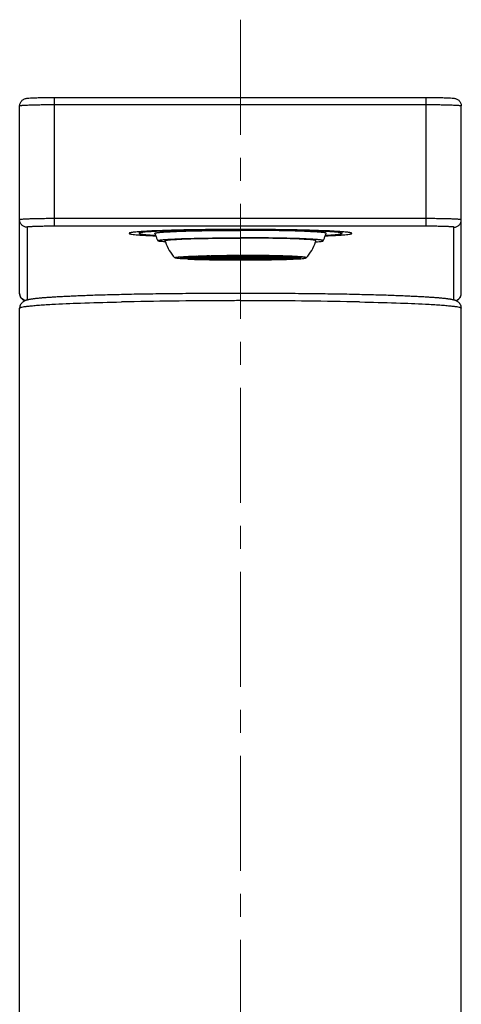
# Model space of a CAD drawing. Units: millimetres. Extents: x 72 to 9921, y -938 to 626.
# Drawn here: x 8882 to 8930, y -542 to -435 of the extents above; entities that cross this region are included whole.
import ezdxf

# ---------------------------------------------------------------- set-up
doc = ezdxf.new("R2010")
doc.units = ezdxf.units.MM
doc.header["$MEASUREMENT"] = 0
doc.linetypes.add('CENTER', pattern=[2, 1.25, -0.25, 0.25, -0.25])
doc.layers.add('Centerline', color=4, linetype='CENTER', lineweight=15)

msp = doc.modelspace()

# ---------------------------------------------------------------- linework, layer by layer
at = {"color": 7}
for p, q in [((8885.39, -457.6), (8885.39, -443.61)), ((8885.39, -443.61), (8925.79, -443.61)), ((8925.79, -457.6), (8925.79, -443.61)), ((8881.59, -464.91), (8881.59, -444.51)), ((8885.39, -444.38), (8925.79, -444.38)), ((8929.59, -464.91), (8929.59, -444.51)), ((8925.79, -456.77), (8885.39, -456.77)), ((8882.39, -457.71), (8882.39, -465.62)), ((8925.79, -457.6), (8885.39, -457.6)), ((8928.79, -465.62), (8928.79, -457.71)), ((8894.59, -458.2), (8894.59, -458.38)), ((8916.59, -458.2), (8916.59, -458.38)), ((8900.49, -461.02), (8899.04, -461.02)), ((8899.22, -460.97), (8900.62, -460.99)), ((8899.22, -461.03), (8899.22, -461.08)), ((8900.62, -461.06), (8899.22, -461.08)), ((8900.72, -460.97), (8899.32, -460.96)), ((8899.32, -461.09), (8900.72, -461.08)), ((8899.87, -460.91), (8901.13, -460.94)), ((8899.87, -461.09), (8899.87, -461.14)), ((8901.13, -461.11), (8899.87, -461.14)), ((8900.82, -460.87), (8899.97, -460.91)), ((8901.23, -460.93), (8899.97, -460.91)), ((8899.97, -461.14), (8901.23, -461.12)), ((8900.49, -460.98), (8900.49, -461.02)), ((8902.09, -461.02), (8900.64, -461.02)), ((8900.72, -460.93), (8900.72, -460.97)), ((8901.13, -460.94), (8900.72, -460.97)), ((8900.72, -461.08), (8901.13, -461.11)), ((8900.82, -460.87), (8901.85, -460.9)), ((8900.82, -461.12), (8900.82, -461.18)), ((8902.13, -460.89), (8901.11, -460.86)), ((8901.23, -460.88), (8901.23, -460.93)), ((8901.85, -460.9), (8901.23, -460.93)), ((8901.23, -461.12), (8901.85, -461.15)), ((8901.26, -460.94), (8902.51, -460.97)), ((8901.26, -461.03), (8901.26, -461.11)), ((8902.51, -461.08), (8901.26, -461.11)), ((8901.36, -460.94), (8902.19, -460.9)), ((8902.61, -460.96), (8901.36, -460.94)), ((8901.36, -461.11), (8902.61, -461.09)), ((8902.09, -460.96), (8902.09, -461.02)), ((8902.13, -460.83), (8902.13, -460.89)), ((8902.23, -460.83), (8902.96, -460.87)), ((8903.85, -461.02), (8902.24, -461.02)), ((8903.13, -460.87), (8902.41, -460.82)), ((8902.61, -460.89), (8902.61, -460.96)), ((8903.03, -460.88), (8903.76, -460.92)), ((8903.03, -461.11), (8903.03, -461.17)), ((8903.76, -461.13), (8903.03, -461.17)), ((8903.13, -460.81), (8903.13, -460.87)), ((8903.93, -460.92), (8903.21, -460.87)), ((8903.21, -461.18), (8903.93, -461.13)), ((8903.71, -460.81), (8904.08, -460.85)), ((8903.83, -460.92), (8904.63, -460.97)), ((8903.83, -461.03), (8903.83, -461.12)), ((8904.63, -461.08), (8903.83, -461.12)), ((8903.85, -460.93), (8903.85, -461.02)), ((8903.93, -460.86), (8903.93, -460.92)), ((8904.9, -461.02), (8904, -461.02)), ((8904.81, -460.97), (8904.01, -460.92)), ((8904.01, -461.13), (8904.81, -461.08)), ((8904.47, -460.85), (8904.09, -460.8)), ((8904.44, -460.86), (8904.47, -460.86)), ((8904.47, -460.8), (8904.47, -460.85)), ((8904.71, -460.98), (8905.16, -461.01)), ((8904.71, -461.03), (8904.71, -461.07)), ((8905.16, -461.04), (8904.71, -461.07)), ((8904.81, -460.91), (8904.81, -460.97)), ((8905.33, -461), (8904.88, -460.97)), ((8904.88, -461.07), (8905.33, -461.05)), ((8904.9, -460.99), (8904.9, -461.02)), ((8905.33, -460.97), (8905.33, -461)), ((8905.49, -460.8), (8905.49, -460.85)), ((8905.49, -460.85), (8905.49, -460.9)), ((8905.69, -460.85), (8905.69, -460.8)), ((8905.69, -460.9), (8905.69, -460.85)), ((8905.85, -460.97), (8905.85, -461)), ((8906.31, -460.97), (8905.85, -461)), ((8905.85, -461.05), (8906.31, -461.07)), ((8906.03, -461.01), (8906.48, -460.98)), ((8906.48, -461.07), (8906.03, -461.04)), ((8906.29, -460.99), (8906.29, -461.02)), ((8907.19, -461.02), (8906.29, -461.02)), ((8906.38, -460.91), (8906.38, -460.97)), ((8907.18, -460.92), (8906.38, -460.97)), ((8906.38, -461.08), (8907.18, -461.13)), ((8906.48, -461.03), (8906.48, -461.07)), ((8906.55, -460.97), (8907.35, -460.92)), ((8907.35, -461.12), (8906.55, -461.08)), ((8906.72, -460.8), (8906.72, -460.85)), ((8907.09, -460.8), (8906.72, -460.85)), ((8906.72, -460.86), (8906.74, -460.86)), ((8907.11, -460.85), (8907.48, -460.81)), ((8907.26, -460.86), (8907.26, -460.92)), ((8907.98, -460.87), (8907.26, -460.92)), ((8907.26, -461.13), (8907.98, -461.18)), ((8907.34, -460.93), (8907.34, -461.02)), ((8908.94, -461.02), (8907.34, -461.02)), ((8907.35, -461.03), (8907.35, -461.12)), ((8907.43, -460.92), (8908.15, -460.88)), ((8908.15, -461.17), (8907.43, -461.13)), ((8908.06, -460.81), (8908.06, -460.87)), ((8908.78, -460.82), (8908.06, -460.87)), ((8908.15, -461.11), (8908.15, -461.17)), ((8908.23, -460.87), (8908.95, -460.83)), ((8908.57, -460.89), (8908.57, -460.96)), ((8909.83, -460.94), (8908.57, -460.96)), ((8908.57, -461.09), (8909.83, -461.11)), ((8908.67, -460.97), (8909.93, -460.94)), ((8909.93, -461.11), (8908.67, -461.08)), ((8909, -460.9), (8909.83, -460.94)), ((8909.06, -460.83), (8909.06, -460.89)), ((8910.08, -460.86), (8909.06, -460.89)), ((8909.09, -460.96), (8909.09, -461.02)), ((8910.54, -461.02), (8909.09, -461.02)), ((8909.34, -460.9), (8910.36, -460.87)), ((8909.96, -460.93), (8909.34, -460.9)), ((8909.34, -461.15), (8909.96, -461.12)), ((8909.93, -461.03), (8909.93, -461.11)), ((8909.96, -460.88), (8909.96, -460.93)), ((8911.22, -460.91), (8909.96, -460.93)), ((8909.96, -461.12), (8911.22, -461.14)), ((8910.06, -460.94), (8911.32, -460.91)), ((8910.46, -460.97), (8910.06, -460.94)), ((8910.06, -461.11), (8910.46, -461.08)), ((8911.32, -461.14), (8910.06, -461.11)), ((8910.36, -460.87), (8911.22, -460.91)), ((8910.36, -461.12), (8910.36, -461.18)), ((8910.46, -460.93), (8910.46, -460.97)), ((8911.87, -460.96), (8910.46, -460.97)), ((8910.46, -461.08), (8911.87, -461.09)), ((8910.57, -460.99), (8911.97, -460.97)), ((8911.97, -461.08), (8910.57, -461.06)), ((8910.69, -460.98), (8910.69, -461.02)), ((8912.14, -461.02), (8910.69, -461.02)), ((8911.32, -461.09), (8911.32, -461.14)), ((8911.97, -461.03), (8911.97, -461.08)), ((8899.86, -461.17), (8899.21, -461.14)), ((8900.82, -461.18), (8899.97, -461.14)), ((8901.85, -461.15), (8900.82, -461.18)), ((8901.11, -461.19), (8902.13, -461.16)), ((8902.23, -461.16), (8902.23, -461.22)), ((8902.96, -461.18), (8902.23, -461.22)), ((8902.41, -461.22), (8903.13, -461.18)), ((8903.71, -461.19), (8903.71, -461.24)), ((8904.08, -461.19), (8903.71, -461.24)), ((8903.74, -461.27), (8903.71, -461.27)), ((8904.09, -461.25), (8904.47, -461.2)), ((8905.49, -461.15), (8905.49, -461.2)), ((8905.49, -461.2), (8905.49, -461.25)), ((8905.69, -461.2), (8905.69, -461.15)), ((8905.69, -461.25), (8905.69, -461.2)), ((8906.72, -461.2), (8907.09, -461.25)), ((8907.48, -461.24), (8907.11, -461.19)), ((8907.44, -461.27), (8907.48, -461.27)), ((8907.48, -461.19), (8907.48, -461.24)), ((8908.06, -461.18), (8908.78, -461.22)), ((8908.95, -461.22), (8908.23, -461.18)), ((8908.95, -461.16), (8908.95, -461.22)), ((8909.06, -461.16), (8910.08, -461.19)), ((8910.36, -461.18), (8909.34, -461.15)), ((8911.22, -461.14), (8910.36, -461.18)), ((8911.32, -461.17), (8911.98, -461.14)), ((8892.1, -465.84), (8892.65, -465.82)), ((8918.54, -465.82), (8919.09, -465.84)), ((8881.59, -602.74), (8881.59, -466.51)), ((8929.59, -602.74), (8929.59, -466.51))]:
    msp.add_line(p, q, dxfattribs=at)
for points in [[(8881.59, -464.91), (8881.59, -464.94), (8881.6, -465.02), (8881.62, -465.09), (8881.64, -465.17), (8881.66, -465.24), (8881.7, -465.3), (8881.73, -465.36), (8881.77, -465.42), (8881.81, -465.47), (8881.85, -465.51), (8881.89, -465.55), (8881.93, -465.58), (8881.97, -465.6), (8882.01, -465.63), (8882.04, -465.65), (8882.08, -465.67), (8882.11, -465.68), (8882.14, -465.7), (8882.15, -465.7)], [(8905.59, -464.9), (8905.38, -464.9), (8905, -464.9), (8904.63, -464.9), (8904.26, -464.9), (8903.89, -464.9), (8903.53, -464.9), (8903.16, -464.9), (8902.8, -464.9), (8902.44, -464.9), (8902.08, -464.9), (8901.72, -464.91), (8901.37, -464.91), (8901.02, -464.91), (8900.67, -464.91), (8900.32, -464.92), (8899.98, -464.92), (8899.64, -464.92), (8899.3, -464.93), (8898.96, -464.93), (8898.63, -464.93), (8898.3, -464.94), (8897.98, -464.94), (8897.65, -464.94), (8897.33, -464.95), (8897.01, -464.95), (8896.7, -464.96), (8896.39, -464.96), (8896.08, -464.97), (8895.78, -464.97), (8895.48, -464.98), (8895.18, -464.98), (8894.88, -464.99), (8894.59, -464.99), (8894.31, -465), (8894.02, -465), (8893.74, -465.01), (8893.47, -465.01), (8893.19, -465.02), (8892.92, -465.03), (8892.66, -465.03), (8892.39, -465.04), (8892.14, -465.05), (8891.88, -465.05), (8891.63, -465.06), (8891.38, -465.06), (8891.14, -465.07), (8890.9, -465.08), (8890.66, -465.08), (8890.43, -465.09), (8890.2, -465.1), (8889.97, -465.11), (8889.75, -465.11), (8889.53, -465.12), (8889.32, -465.13), (8889.11, -465.13), (8888.9, -465.14), (8888.7, -465.15), (8888.5, -465.16), (8888.3, -465.16), (8888.11, -465.17), (8887.92, -465.18), (8887.74, -465.19), (8887.55, -465.2), (8887.38, -465.2), (8887.2, -465.21), (8887.03, -465.22), (8886.86, -465.23), (8886.7, -465.23), (8886.54, -465.24), (8886.38, -465.25), (8886.23, -465.26), (8886.08, -465.27), (8885.94, -465.27), (8885.79, -465.28), (8885.65, -465.29), (8885.52, -465.3), (8885.39, -465.31), (8885.26, -465.31), (8885.13, -465.32), (8885.01, -465.33), (8884.89, -465.34), (8884.77, -465.35), (8884.66, -465.35), (8884.55, -465.36), (8884.44, -465.37), (8884.34, -465.38), (8884.24, -465.39), (8884.14, -465.39), (8884.05, -465.4), (8883.96, -465.41), (8883.87, -465.42), (8883.78, -465.43), (8883.7, -465.43), (8883.62, -465.44), (8883.54, -465.45), (8883.46, -465.46), (8883.39, -465.47), (8883.32, -465.47), (8883.25, -465.48), (8883.19, -465.49), (8883.12, -465.5), (8883.06, -465.5), (8883, -465.51), (8882.95, -465.52), (8882.89, -465.53), (8882.84, -465.54), (8882.79, -465.54), (8882.74, -465.55), (8882.69, -465.56), (8882.65, -465.57), (8882.6, -465.58), (8882.56, -465.59), (8882.52, -465.59), (8882.48, -465.6), (8882.44, -465.61), (8882.4, -465.62), (8882.37, -465.63), (8882.33, -465.64), (8882.29, -465.65), (8882.26, -465.67), (8882.22, -465.68), (8882.18, -465.69)], [(8929.04, -465.71), (8929, -465.69), (8928.97, -465.68), (8928.93, -465.67), (8928.89, -465.65), (8928.86, -465.64), (8928.82, -465.63), (8928.78, -465.62), (8928.75, -465.61), (8928.71, -465.6), (8928.67, -465.59), (8928.63, -465.59), (8928.58, -465.58), (8928.54, -465.57), (8928.49, -465.56), (8928.45, -465.55), (8928.4, -465.54), (8928.35, -465.54), (8928.3, -465.53), (8928.24, -465.52), (8928.18, -465.51), (8928.13, -465.5), (8928.06, -465.5), (8928, -465.49), (8927.94, -465.48), (8927.87, -465.47), (8927.8, -465.47), (8927.72, -465.46), (8927.65, -465.45), (8927.57, -465.44), (8927.49, -465.43), (8927.41, -465.43), (8927.32, -465.42), (8927.23, -465.41), (8927.14, -465.4), (8927.04, -465.39), (8926.95, -465.39), (8926.85, -465.38), (8926.74, -465.37), (8926.63, -465.36), (8926.52, -465.35), (8926.41, -465.35), (8926.3, -465.34), (8926.18, -465.33), (8926.05, -465.32), (8925.93, -465.31), (8925.8, -465.31), (8925.67, -465.3), (8925.53, -465.29), (8925.39, -465.28), (8925.25, -465.27), (8925.1, -465.27), (8924.95, -465.26), (8924.8, -465.25), (8924.64, -465.24), (8924.48, -465.23), (8924.32, -465.23), (8924.15, -465.22), (8923.98, -465.21), (8923.81, -465.2), (8923.63, -465.19), (8923.45, -465.19), (8923.26, -465.18), (8923.07, -465.17), (8922.88, -465.16), (8922.69, -465.16), (8922.49, -465.15), (8922.28, -465.14), (8922.08, -465.13), (8921.86, -465.13), (8921.65, -465.12), (8921.43, -465.11), (8921.21, -465.11), (8920.98, -465.1), (8920.76, -465.09), (8920.52, -465.08), (8920.29, -465.08), (8920.04, -465.07), (8919.8, -465.06), (8919.55, -465.06), (8919.3, -465.05), (8919.05, -465.04), (8918.79, -465.04), (8918.52, -465.03), (8918.26, -465.03), (8917.99, -465.02), (8917.72, -465.01), (8917.44, -465.01), (8917.16, -465), (8916.87, -465), (8916.59, -464.99), (8916.29, -464.99), (8916, -464.98), (8915.7, -464.98), (8915.4, -464.97), (8915.1, -464.97), (8914.79, -464.96), (8914.48, -464.96), (8914.16, -464.95), (8913.85, -464.95), (8913.52, -464.94), (8913.2, -464.94), (8912.87, -464.94), (8912.54, -464.93), (8912.21, -464.93), (8911.88, -464.93), (8911.54, -464.92), (8911.2, -464.92), (8910.85, -464.92), (8910.51, -464.91), (8910.16, -464.91), (8909.81, -464.91), (8909.45, -464.91), (8909.09, -464.9), (8908.74, -464.9), (8908.38, -464.9), (8908.01, -464.9), (8907.65, -464.9), (8907.28, -464.9), (8906.91, -464.9), (8906.54, -464.9), (8906.17, -464.9), (8905.79, -464.9), (8905.59, -464.9)], [(8929.03, -465.7), (8929.04, -465.7), (8929.08, -465.69), (8929.11, -465.67), (8929.14, -465.65), (8929.18, -465.63), (8929.21, -465.61), (8929.25, -465.58), (8929.29, -465.55), (8929.33, -465.51), (8929.37, -465.47), (8929.41, -465.43), (8929.45, -465.37), (8929.49, -465.31), (8929.52, -465.25), (8929.55, -465.18), (8929.57, -465.1), (8929.58, -465.03), (8929.59, -464.95), (8929.59, -464.91)], [(8882.18, -465.69), (8882.14, -465.71), (8882.1, -465.73), (8882.06, -465.75), (8882.02, -465.78), (8881.97, -465.81), (8881.92, -465.84), (8881.86, -465.89), (8881.81, -465.95), (8881.75, -466.02), (8881.7, -466.09), (8881.66, -466.18), (8881.62, -466.28), (8881.6, -466.39), (8881.59, -466.49), (8881.59, -466.51)], [(8929.59, -466.51), (8929.59, -466.49), (8929.58, -466.39), (8929.56, -466.28), (8929.53, -466.18), (8929.48, -466.09), (8929.43, -466.01), (8929.38, -465.95), (8929.32, -465.89), (8929.27, -465.84), (8929.22, -465.81), (8929.17, -465.78), (8929.13, -465.75), (8929.08, -465.73), (8929.04, -465.71)]]:
    msp.add_lwpolyline(points, dxfattribs=at)
for centre, radius, start, end in [((8911.28, -452.84), 15.99, 200.2714, 201.0514), ((8911.28, -452.84), 15.99, 201.0515, 203.3593), ((8899.91, -452.84), 15.99, 336.6407, 338.9485), ((8899.91, -452.84), 15.99, 338.9486, 339.7286), ((8898.83, -440.69), 18.67, 265.5421, 265.7195), ((8902.16, -457.69), 4.99, 197.3074, 198.8785), ((8902.17, -457.69), 5.01, 198.8743, 221.894), ((8909.01, -457.69), 5.01, 318.106, 341.1257), ((8909.03, -457.69), 4.99, 341.1215, 342.6926), ((8912.36, -440.69), 18.67, 274.2805, 274.4579), ((8904.07, -551.94), 91.13, 91.1555, 91.8642), ((8904.57, -538.08), 77.23, 91.1966, 91.8096), ((8904.42, -529.09), 68.23, 91.169, 91.8769), ((8905.16, -603.52), 142.72, 90.5851, 91.1072), ((8905.33, -576.77), 115.92, 90.6163, 91.0863), ((8905.57, -552.57), 91.67, 90.0474, 91.0242), ((8905.52, -375.11), 86.03, 268.9439, 269.9846), ((8905.59, -370.88), 90.26, 268.9922, 271.0078), ((8905.58, -642.36), 181.57, 90.0266, 90.4688), ((8905.59, -604.23), 143.38, 90.0384, 90.4483), ((8905.59, -507.75), 46.79, 89.0363, 90.9637), ((8905.59, -414.3), 46.79, 269.0363, 270.9637), ((8905.59, -418.21), 42.87, 269.0487, 270.9513), ((8905.59, -480.17), 19.17, 89.2234, 90.7766), ((8905.59, -441.86), 19.19, 269.2243, 270.7757), ((8905.6, -644.81), 184.02, 89.5341, 89.9704), ((8905.6, -602.47), 141.62, 89.5492, 89.9642), ((8905.67, -546.94), 86.03, 88.9439, 89.9846), ((8905.62, -369.48), 91.67, 270.0474, 271.0242), ((8905.93, -571.86), 111.01, 88.9034, 89.3941), ((8905.92, -610.2), 149.41, 88.9045, 89.4032), ((8906.61, -534.94), 74.07, 88.1501, 88.803), ((8906.77, -532.4), 71.54, 88.1661, 88.8278), ((8906.91, -559.7), 98.89, 88.1636, 88.8166), ((8902.86, -395.3), 65.94, 267.3983, 268.2267), ((8904.38, -344.38), 116.88, 268.2543, 268.9464), ((8904.27, -362.35), 98.9, 268.1636, 268.8166), ((8904.42, -389.65), 71.54, 268.1661, 268.8278), ((8905.29, -294), 167.27, 268.9517, 269.4575), ((8905.26, -311.85), 149.41, 268.9045, 269.4032), ((8905.26, -350.19), 111.01, 268.9034, 269.3941), ((8905.56, -331.63), 129.56, 268.9583, 269.9701), ((8905.59, -260.52), 200.75, 269.4727, 270.0008), ((8905.59, -277.24), 184.02, 269.5341, 269.9704), ((8905.58, -319.58), 141.62, 269.5492, 269.9642), ((8905.6, -260.52), 200.75, 269.9992, 270.5273), ((8905.7, -339.88), 121.32, 269.9955, 271.0761), ((8905.6, -317.82), 143.38, 270.0384, 270.4483), ((8905.61, -279.69), 181.57, 270.0266, 270.4688), ((8905.86, -345.28), 115.92, 270.6163, 271.0863), ((8906.02, -318.53), 142.72, 270.5851, 271.1072), ((8905.9, -294), 167.27, 270.5425, 271.0483), ((8906.62, -383.97), 77.23, 271.1966, 271.8096), ((8907.12, -370.11), 91.13, 271.1555, 271.8642), ((8906.81, -344.38), 116.88, 271.0536, 271.7457), ((8908.33, -395.3), 65.94, 271.7733, 272.6017), ((8904.95, -1062.76), 597.06, 90.10661, 91.18092), ((8905.59, -1174.88), 709.19, 89.99992, 90.1413), ((8905.59, -1174.88), 709.18, 89.8587, 90.00008), ((8906.23, -1062.76), 597.06, 88.81908, 89.89339)]:
    msp.add_arc(centre, radius, start, end, dxfattribs=at)
for points, knots in [([(8881.59, -444.51), (8881.59, -444.4), (8881.64, -444.17), (8881.85, -443.9), (8882.09, -443.76), (8882.3, -443.71), (8882.45, -443.69), (8882.67, -443.67), (8883, -443.65), (8883.49, -443.63), (8884.07, -443.62), (8884.71, -443.61), (8885.16, -443.61), (8885.39, -443.61)], [0, 0, 0, 0, 0.080876, 0.160748, 0.231993, 0.27524, 0.306987, 0.341391, 0.429367, 0.544429, 0.682532, 0.837023, 1, 1, 1, 1]), ([(8925.79, -443.61), (8926.02, -443.61), (8926.47, -443.61), (8927.12, -443.62), (8927.7, -443.63), (8928.18, -443.65), (8928.52, -443.67), (8928.74, -443.69), (8928.89, -443.71), (8929.09, -443.76), (8929.34, -443.9), (8929.54, -444.17), (8929.59, -444.4), (8929.59, -444.51)], [0, 0, 0, 0, 0.163022, 0.317542, 0.455646, 0.570708, 0.658681, 0.693086, 0.724853, 0.768122, 0.839317, 0.919137, 1, 1, 1, 1]), ([(8881.59, -444.51), (8881.59, -444.51), (8881.6, -444.51), (8881.62, -444.5), (8881.68, -444.49), (8881.77, -444.47), (8881.89, -444.46), (8882.05, -444.45), (8882.24, -444.44), (8882.47, -444.43), (8882.82, -444.42), (8883.31, -444.4), (8883.96, -444.39), (8884.66, -444.38), (8885.15, -444.38), (8885.39, -444.38)], [0, 0, 0, 0, 0.002088, 0.006073, 0.020829, 0.044845, 0.077982, 0.119949, 0.170362, 0.228742, 0.294531, 0.445757, 0.61825, 0.805383, 1, 1, 1, 1]), ([(8925.79, -444.38), (8926.04, -444.38), (8926.52, -444.38), (8927.23, -444.39), (8927.88, -444.4), (8928.37, -444.42), (8928.72, -444.43), (8928.94, -444.44), (8929.13, -444.45), (8929.29, -444.46), (8929.42, -444.47), (8929.51, -444.49), (8929.56, -444.5), (8929.59, -444.51), (8929.59, -444.51), (8929.59, -444.51)], [0, 0, 0, 0, 0.194617, 0.38175, 0.554243, 0.705469, 0.771258, 0.829638, 0.880051, 0.922018, 0.955155, 0.979171, 0.993927, 0.997912, 1, 1, 1, 1]), ([(8885.39, -456.77), (8885.15, -456.77), (8884.66, -456.78), (8883.96, -456.78), (8883.31, -456.79), (8882.82, -456.81), (8882.47, -456.82), (8882.24, -456.83), (8882.05, -456.84), (8881.89, -456.85), (8881.77, -456.87), (8881.68, -456.88), (8881.62, -456.89), (8881.6, -456.9), (8881.59, -456.9), (8881.59, -456.91)], [0, 0, 0, 0, 0.194617, 0.38175, 0.554243, 0.705469, 0.771258, 0.829638, 0.880051, 0.922018, 0.955155, 0.979171, 0.993927, 0.997912, 1, 1, 1, 1]), ([(8929.59, -456.91), (8929.59, -456.9), (8929.59, -456.9), (8929.56, -456.89), (8929.51, -456.88), (8929.42, -456.87), (8929.29, -456.85), (8929.13, -456.84), (8928.94, -456.83), (8928.72, -456.82), (8928.37, -456.81), (8927.88, -456.79), (8927.23, -456.78), (8926.52, -456.78), (8926.04, -456.77), (8925.79, -456.77)], [0, 0, 0, 0, 0.002088, 0.006073, 0.020829, 0.044845, 0.077982, 0.119949, 0.170362, 0.228742, 0.294531, 0.445757, 0.61825, 0.805383, 1, 1, 1, 1]), ([(8882.39, -457.71), (8882.29, -457.71), (8882.08, -457.66), (8881.81, -457.49), (8881.64, -457.22), (8881.59, -457.01), (8881.59, -456.91)], [0, 0, 0, 0, 0.250077, 0.5001, 0.750064, 1, 1, 1, 1]), ([(8885.39, -457.6), (8885.2, -457.6), (8884.82, -457.6), (8884.26, -457.61), (8883.75, -457.62), (8883.36, -457.63), (8883.08, -457.64), (8882.91, -457.65), (8882.76, -457.66), (8882.63, -457.66), (8882.53, -457.67), (8882.46, -457.68), (8882.42, -457.69), (8882.4, -457.7), (8882.39, -457.7), (8882.39, -457.71)], [0, 0, 0, 0, 0.194615, 0.381749, 0.554243, 0.705467, 0.771259, 0.829637, 0.880051, 0.922019, 0.955155, 0.979172, 0.993926, 0.997912, 1, 1, 1, 1]), ([(8928.79, -457.71), (8928.79, -457.7), (8928.79, -457.7), (8928.77, -457.69), (8928.73, -457.68), (8928.65, -457.67), (8928.56, -457.66), (8928.43, -457.66), (8928.28, -457.65), (8928.1, -457.64), (8927.83, -457.63), (8927.44, -457.62), (8926.93, -457.61), (8926.37, -457.6), (8925.99, -457.6), (8925.79, -457.6)], [0, 0, 0, 0, 0.002088, 0.006074, 0.020828, 0.044845, 0.077981, 0.119949, 0.170363, 0.228741, 0.294533, 0.445757, 0.618251, 0.805385, 1, 1, 1, 1]), ([(8928.79, -457.71), (8928.9, -457.71), (8929.11, -457.66), (8929.37, -457.49), (8929.55, -457.22), (8929.59, -457.01), (8929.59, -456.91)], [0, 0, 0, 0, 0.250077, 0.5001, 0.750064, 1, 1, 1, 1]), ([(8894.59, -458.2), (8894.43, -458.21), (8894.21, -458.23), (8893.94, -458.26), (8893.78, -458.28), (8893.66, -458.31), (8893.58, -458.32), (8893.53, -458.34), (8893.51, -458.35), (8893.49, -458.37), (8893.49, -458.38)], [0, 0, 0, 0, 0.42552, 0.594721, 0.734299, 0.844003, 0.923844, 0.952738, 0.974564, 1, 1, 1, 1]), ([(8893.49, -458.38), (8893.49, -458.38), (8893.51, -458.4), (8893.57, -458.43), (8893.71, -458.46), (8893.94, -458.49), (8894.27, -458.53), (8894.68, -458.56), (8895.17, -458.59), (8895.75, -458.62), (8896.16, -458.64), (8896.37, -458.65)], [0, 0, 0, 0, 0.007556, 0.021221, 0.071088, 0.152022, 0.263774, 0.40561, 0.57649, 0.775125, 1, 1, 1, 1]), ([(8905.59, -457.95), (8904.46, -457.95), (8902.28, -457.96), (8899.23, -458.01), (8896.98, -458.07), (8895.49, -458.14), (8894.87, -458.18), (8894.59, -458.2)], [0, 0, 0, 0, 0.309491, 0.593982, 0.830501, 0.924619, 1, 1, 1, 1]), ([(8905.59, -457.99), (8904.88, -457.99), (8903.47, -458), (8901.44, -458.02), (8899.83, -458.05), (8898.64, -458.08), (8897.84, -458.1), (8897.12, -458.13), (8896.48, -458.16), (8895.92, -458.19), (8895.46, -458.22), (8895.1, -458.26), (8894.86, -458.29), (8894.72, -458.32), (8894.66, -458.33), (8894.62, -458.35), (8894.61, -458.36), (8894.59, -458.37), (8894.59, -458.38)], [0, 0, 0, 0, 0.194607, 0.381745, 0.554232, 0.632885, 0.705455, 0.771241, 0.829623, 0.880031, 0.922002, 0.955134, 0.979153, 0.987689, 0.993916, 0.996183, 0.99791, 1, 1, 1, 1]), ([(8894.59, -458.38), (8894.59, -458.38), (8894.6, -458.39), (8894.64, -458.41), (8894.72, -458.44), (8894.86, -458.46), (8895.06, -458.49), (8895.31, -458.51), (8895.61, -458.54), (8895.96, -458.56), (8896.21, -458.58), (8896.35, -458.58)], [0, 0, 0, 0, 0.008679, 0.022841, 0.072655, 0.152817, 0.263499, 0.404257, 0.574509, 0.773434, 1, 1, 1, 1]), ([(8896.27, -458.38), (8896.27, -458.37), (8896.32, -458.34), (8896.36, -458.33), (8896.44, -458.31), (8896.54, -458.3), (8896.65, -458.28), (8896.79, -458.27), (8897.02, -458.25), (8897.36, -458.22), (8897.83, -458.2), (8898.37, -458.17), (8898.98, -458.15), (8899.66, -458.12), (8900.67, -458.1), (8902.05, -458.07), (8903.78, -458.05), (8904.98, -458.05), (8905.59, -458.05)], [0, 0, 0, 0, 0.004984, 0.010704, 0.018769, 0.02919, 0.041953, 0.057038, 0.074421, 0.115912, 0.166009, 0.224257, 0.290077, 0.362833, 0.441826, 0.615305, 0.803869, 1, 1, 1, 1]), ([(8896.59, -459.18), (8896.59, -459.17), (8896.62, -459.15), (8896.65, -459.14), (8896.69, -459.13), (8896.75, -459.12), (8896.84, -459.1), (8896.96, -459.09), (8897.09, -459.07), (8897.31, -459.05), (8897.64, -459.03), (8898.09, -459), (8898.61, -458.98), (8899.2, -458.95), (8899.86, -458.93), (8900.84, -458.91), (8902.16, -458.88), (8903.84, -458.87), (8905, -458.86), (8905.59, -458.86)], [0, 0, 0, 0, 0.004842, 0.00737, 0.010478, 0.018462, 0.028807, 0.041502, 0.056526, 0.073854, 0.11526, 0.165303, 0.223524, 0.289346, 0.362131, 0.441176, 0.614821, 0.803611, 1, 1, 1, 1]), ([(8897.39, -459.18), (8897.39, -459.17), (8897.4, -459.16), (8897.41, -459.16), (8897.43, -459.15), (8897.48, -459.13), (8897.54, -459.12), (8897.63, -459.11), (8897.73, -459.09), (8897.86, -459.08), (8898.06, -459.06), (8898.36, -459.04), (8898.77, -459.02), (8899.24, -458.99), (8899.78, -458.97), (8900.38, -458.95), (8901.27, -458.93), (8902.48, -458.91), (8904, -458.89), (8905.06, -458.89), (8905.59, -458.89)], [0, 0, 0, 0, 0.001849, 0.003367, 0.005415, 0.011213, 0.019351, 0.029838, 0.04266, 0.057797, 0.075224, 0.116781, 0.166914, 0.225167, 0.290965, 0.363673, 0.442594, 0.615867, 0.804166, 1, 1, 1, 1]), ([(8916.6, -458.2), (8916.32, -458.18), (8915.7, -458.14), (8914.21, -458.07), (8911.95, -458.01), (8908.91, -457.96), (8906.73, -457.95), (8905.59, -457.95)], [0, 0, 0, 0, 0.075381, 0.169499, 0.406018, 0.690509, 1, 1, 1, 1]), ([(8916.59, -458.38), (8916.59, -458.37), (8916.58, -458.36), (8916.56, -458.35), (8916.53, -458.33), (8916.47, -458.32), (8916.33, -458.29), (8916.09, -458.26), (8915.72, -458.22), (8915.26, -458.19), (8914.71, -458.16), (8914.07, -458.13), (8913.35, -458.1), (8912.55, -458.08), (8911.36, -458.05), (8909.75, -458.02), (8907.71, -458), (8906.31, -457.99), (8905.59, -457.99)], [0, 0, 0, 0, 0.00209, 0.003817, 0.006084, 0.012311, 0.020847, 0.044866, 0.077998, 0.119969, 0.170377, 0.228759, 0.294545, 0.367115, 0.445768, 0.618255, 0.805393, 1, 1, 1, 1]), ([(8914.91, -458.38), (8914.92, -458.37), (8914.87, -458.34), (8914.82, -458.33), (8914.75, -458.31), (8914.65, -458.3), (8914.53, -458.28), (8914.39, -458.27), (8914.16, -458.25), (8913.82, -458.22), (8913.36, -458.2), (8912.82, -458.17), (8912.2, -458.15), (8911.53, -458.12), (8910.51, -458.1), (8909.14, -458.07), (8907.4, -458.05), (8906.2, -458.05), (8905.59, -458.05)], [0, 0, 0, 0, 0.004984, 0.010704, 0.018769, 0.02919, 0.041953, 0.057038, 0.074421, 0.115912, 0.166009, 0.224257, 0.290077, 0.362833, 0.441826, 0.615305, 0.803869, 1, 1, 1, 1]), ([(8914.59, -459.18), (8914.6, -459.17), (8914.57, -459.15), (8914.54, -459.14), (8914.5, -459.13), (8914.44, -459.12), (8914.34, -459.1), (8914.23, -459.09), (8914.1, -459.07), (8913.87, -459.05), (8913.55, -459.03), (8913.1, -459), (8912.58, -458.98), (8911.98, -458.95), (8911.33, -458.93), (8910.35, -458.91), (8909.02, -458.88), (8907.34, -458.87), (8906.18, -458.86), (8905.59, -458.86)], [0, 0, 0, 0, 0.004842, 0.00737, 0.010478, 0.018462, 0.028807, 0.041502, 0.056526, 0.073854, 0.11526, 0.165303, 0.223524, 0.289346, 0.362131, 0.441176, 0.614821, 0.803611, 1, 1, 1, 1]), ([(8913.79, -459.18), (8913.79, -459.17), (8913.79, -459.16), (8913.78, -459.16), (8913.75, -459.15), (8913.71, -459.13), (8913.64, -459.12), (8913.56, -459.11), (8913.45, -459.09), (8913.33, -459.08), (8913.13, -459.06), (8912.83, -459.04), (8912.42, -459.02), (8911.94, -458.99), (8911.4, -458.97), (8910.81, -458.95), (8909.92, -458.93), (8908.71, -458.91), (8907.18, -458.89), (8906.13, -458.89), (8905.59, -458.89)], [0, 0, 0, 0, 0.001849, 0.003367, 0.005415, 0.011213, 0.019351, 0.029838, 0.04266, 0.057797, 0.075224, 0.116781, 0.166914, 0.225167, 0.290965, 0.363673, 0.442594, 0.615867, 0.804166, 1, 1, 1, 1]), ([(8914.81, -458.65), (8915.03, -458.64), (8915.44, -458.62), (8916.02, -458.59), (8916.51, -458.56), (8916.92, -458.53), (8917.24, -458.49), (8917.48, -458.46), (8917.61, -458.43), (8917.68, -458.4), (8917.69, -458.38), (8917.69, -458.38)], [0, 0, 0, 0, 0.224875, 0.42351, 0.59439, 0.736226, 0.847978, 0.928912, 0.978779, 0.992444, 1, 1, 1, 1]), ([(8914.84, -458.58), (8914.97, -458.58), (8915.23, -458.56), (8915.58, -458.54), (8915.88, -458.51), (8916.13, -458.49), (8916.32, -458.46), (8916.46, -458.44), (8916.55, -458.41), (8916.58, -458.39), (8916.59, -458.38), (8916.59, -458.38)], [0, 0, 0, 0, 0.226566, 0.425491, 0.595743, 0.736501, 0.847183, 0.927345, 0.977159, 0.991321, 1, 1, 1, 1]), ([(8917.69, -458.38), (8917.69, -458.37), (8917.68, -458.35), (8917.65, -458.34), (8917.61, -458.32), (8917.53, -458.31), (8917.4, -458.28), (8917.25, -458.26), (8916.98, -458.23), (8916.75, -458.21), (8916.6, -458.2)], [0, 0, 0, 0, 0.025436, 0.047262, 0.076156, 0.155997, 0.265701, 0.405279, 0.57448, 1, 1, 1, 1]), ([(8897.38, -459.3), (8897.27, -459.3), (8897.11, -459.28), (8896.92, -459.26), (8896.81, -459.25), (8896.73, -459.23), (8896.66, -459.21), (8896.62, -459.2), (8896.6, -459.19), (8896.59, -459.18)], [0, 0, 0, 0, 0.414487, 0.580954, 0.719822, 0.830864, 0.913984, 0.969557, 1, 1, 1, 1]), ([(8913.81, -459.3), (8913.92, -459.3), (8914.07, -459.28), (8914.26, -459.26), (8914.37, -459.25), (8914.46, -459.23), (8914.53, -459.21), (8914.57, -459.2), (8914.59, -459.19), (8914.59, -459.18)], [0, 0, 0, 0, 0.414487, 0.580954, 0.719822, 0.830864, 0.913984, 0.969557, 1, 1, 1, 1]), ([(8898.45, -461.03), (8898.45, -461.03), (8898.44, -461.03), (8898.44, -461.02), (8898.45, -461.01), (8898.47, -461), (8898.5, -460.99), (8898.55, -460.98), (8898.62, -460.97), (8898.71, -460.96), (8898.81, -460.95), (8898.93, -460.93), (8899.07, -460.92), (8899.28, -460.91), (8899.59, -460.89), (8900.01, -460.87), (8900.67, -460.84), (8901.61, -460.82), (8902.84, -460.79), (8904.19, -460.78), (8905.12, -460.77), (8905.59, -460.77)], [0, 0, 0, 0, 0.000989, 0.001873, 0.003044, 0.004698, 0.009688, 0.017044, 0.026803, 0.038969, 0.053529, 0.070443, 0.089668, 0.111158, 0.160743, 0.218719, 0.28449, 0.436794, 0.61152, 0.801876, 1, 1, 1, 1]), ([(8899.21, -461.14), (8899.1, -461.13), (8898.96, -461.12), (8898.78, -461.1), (8898.67, -461.09), (8898.59, -461.07), (8898.52, -461.06), (8898.48, -461.05), (8898.45, -461.04), (8898.45, -461.03)], [0, 0, 0, 0, 0.405134, 0.569719, 0.708277, 0.82044, 0.906153, 0.965623, 1, 1, 1, 1]), ([(8899.22, -460.97), (8899.19, -460.98), (8899.15, -460.98), (8899.1, -460.99), (8899.06, -461.01), (8899.05, -461.01), (8899.04, -461.02)], [0, 0, 0, 0, 0.398328, 0.695951, 0.893906, 1, 1, 1, 1]), ([(8899.22, -461.08), (8899.19, -461.07), (8899.15, -461.07), (8899.1, -461.05), (8899.06, -461.04), (8899.05, -461.03), (8899.04, -461.03)], [0, 0, 0, 0, 0.398327, 0.695949, 0.893904, 1, 1, 1, 1]), ([(8899.87, -460.91), (8899.82, -460.92), (8899.63, -460.93), (8899.45, -460.94), (8899.32, -460.96)], [0, 0, 0, 0, 0.297102, 1, 1, 1, 1]), ([(8899.87, -461.14), (8899.82, -461.13), (8899.63, -461.12), (8899.45, -461.11), (8899.32, -461.09)], [0, 0, 0, 0, 0.297102, 1, 1, 1, 1]), ([(8900.62, -460.99), (8900.6, -460.99), (8900.57, -460.99), (8900.53, -461), (8900.51, -461.01), (8900.5, -461.02), (8900.49, -461.02)], [0, 0, 0, 0, 0.391877, 0.687479, 0.887887, 1, 1, 1, 1]), ([(8900.49, -461.03), (8900.5, -461.03), (8900.51, -461.04), (8900.53, -461.05), (8900.57, -461.06), (8900.6, -461.06), (8900.62, -461.06)], [0, 0, 0, 0, 0.112114, 0.312523, 0.608123, 1, 1, 1, 1]), ([(8901.26, -460.94), (8901.17, -460.95), (8901.05, -460.95), (8900.9, -460.97), (8900.82, -460.98), (8900.75, -460.99), (8900.7, -461), (8900.67, -461.01), (8900.65, -461.02), (8900.64, -461.02)], [0, 0, 0, 0, 0.412928, 0.579912, 0.719551, 0.831224, 0.914807, 0.970544, 1, 1, 1, 1]), ([(8901.26, -461.11), (8901.17, -461.1), (8901.05, -461.09), (8900.9, -461.08), (8900.82, -461.07), (8900.75, -461.06), (8900.7, -461.05), (8900.67, -461.04), (8900.65, -461.03), (8900.64, -461.03)], [0, 0, 0, 0, 0.413283, 0.580147, 0.719559, 0.831173, 0.914769, 0.970522, 1, 1, 1, 1]), ([(8903.03, -461.17), (8902.72, -461.17), (8902.16, -461.15), (8901.6, -461.13), (8901.36, -461.11)], [0, 0, 0, 0, 0.560544, 1, 1, 1, 1]), ([(8902.51, -460.97), (8902.46, -460.97), (8902.38, -460.98), (8902.28, -460.99), (8902.22, -460.99), (8902.17, -461), (8902.13, -461.01), (8902.11, -461.01), (8902.1, -461.02), (8902.09, -461.02)], [0, 0, 0, 0, 0.407546, 0.573109, 0.712257, 0.824418, 0.909466, 0.967594, 1, 1, 1, 1]), ([(8902.09, -461.03), (8902.1, -461.03), (8902.11, -461.04), (8902.13, -461.04), (8902.17, -461.05), (8902.22, -461.06), (8902.28, -461.06), (8902.38, -461.07), (8902.46, -461.08), (8902.51, -461.08)], [0, 0, 0, 0, 0.032407, 0.090535, 0.175583, 0.287745, 0.426892, 0.592454, 1, 1, 1, 1]), ([(8902.24, -461.02), (8902.25, -461.02), (8902.26, -461.01), (8902.28, -461.01), (8902.3, -461), (8902.36, -460.99), (8902.44, -460.98), (8902.52, -460.98), (8902.56, -460.97)], [0, 0, 0, 0, 0.034802, 0.09446, 0.180209, 0.292268, 0.594986, 1, 1, 1, 1]), ([(8903.83, -461.12), (8903.72, -461.12), (8903.51, -461.12), (8903.2, -461.11), (8902.93, -461.1), (8902.71, -461.08), (8902.54, -461.07), (8902.44, -461.06), (8902.37, -461.06), (8902.32, -461.05), (8902.29, -461.04), (8902.26, -461.04), (8902.25, -461.03), (8902.24, -461.03)], [0, 0, 0, 0, 0.211649, 0.403671, 0.572625, 0.716053, 0.831861, 0.878889, 0.918417, 0.950289, 0.97445, 0.990924, 1, 1, 1, 1]), ([(8902.56, -460.97), (8902.74, -460.96), (8903.16, -460.94), (8903.59, -460.93), (8903.83, -460.92)], [0, 0, 0, 0, 0.419086, 1, 1, 1, 1]), ([(8903.76, -460.92), (8903.54, -460.92), (8903.16, -460.94), (8902.78, -460.95), (8902.61, -460.96)], [0, 0, 0, 0, 0.558425, 1, 1, 1, 1]), ([(8902.61, -461.09), (8902.78, -461.1), (8903.16, -461.11), (8903.54, -461.12), (8903.76, -461.13)], [0, 0, 0, 0, 0.441575, 1, 1, 1, 1]), ([(8904.63, -460.97), (8904.53, -460.98), (8904.38, -460.98), (8904.2, -460.99), (8904.08, -460.99), (8903.99, -461), (8903.92, -461.01), (8903.88, -461.01), (8903.85, -461.02), (8903.85, -461.02)], [0, 0, 0, 0, 0.395536, 0.561835, 0.703991, 0.820153, 0.908853, 0.968913, 1, 1, 1, 1]), ([(8903.85, -461.03), (8903.85, -461.03), (8903.88, -461.04), (8903.92, -461.04), (8903.99, -461.05), (8904.08, -461.06), (8904.2, -461.06), (8904.38, -461.07), (8904.53, -461.07), (8904.63, -461.08)], [0, 0, 0, 0, 0.031088, 0.091148, 0.179847, 0.296007, 0.43816, 0.60446, 1, 1, 1, 1]), ([(8904, -461.02), (8904, -461.02), (8904.03, -461.01), (8904.07, -461.01), (8904.13, -461), (8904.21, -461), (8904.31, -460.99), (8904.48, -460.98), (8904.61, -460.98), (8904.71, -460.98)], [0, 0, 0, 0, 0.032216, 0.093064, 0.182181, 0.298408, 0.440311, 0.606085, 1, 1, 1, 1]), ([(8904.71, -461.07), (8904.61, -461.07), (8904.48, -461.06), (8904.31, -461.06), (8904.21, -461.05), (8904.13, -461.05), (8904.07, -461.04), (8904.03, -461.04), (8904, -461.03), (8904, -461.03)], [0, 0, 0, 0, 0.393713, 0.559712, 0.701636, 0.817863, 0.906905, 0.967762, 1, 1, 1, 1]), ([(8905.16, -461.01), (8905.13, -461.01), (8905.07, -461.01), (8904.99, -461.01), (8904.94, -461.02), (8904.91, -461.02), (8904.9, -461.02)], [0, 0, 0, 0, 0.369213, 0.66563, 0.87825, 1, 1, 1, 1]), ([(8904.9, -461.03), (8904.91, -461.03), (8904.94, -461.03), (8904.99, -461.04), (8905.07, -461.04), (8905.13, -461.04), (8905.16, -461.04)], [0, 0, 0, 0, 0.121594, 0.334383, 0.631536, 1, 1, 1, 1]), ([(8912.74, -461.03), (8912.74, -461.03), (8912.74, -461.03), (8912.74, -461.02), (8912.74, -461.01), (8912.72, -461), (8912.69, -460.99), (8912.64, -460.98), (8912.57, -460.97), (8912.48, -460.96), (8912.38, -460.95), (8912.26, -460.93), (8912.12, -460.92), (8911.9, -460.91), (8911.59, -460.89), (8911.18, -460.87), (8910.52, -460.84), (8909.58, -460.82), (8908.34, -460.79), (8907, -460.78), (8906.07, -460.77), (8905.59, -460.77)], [0, 0, 0, 0, 0.000989, 0.001873, 0.003044, 0.004698, 0.009688, 0.017044, 0.026803, 0.038969, 0.053529, 0.070443, 0.089668, 0.111158, 0.160743, 0.218719, 0.28449, 0.436794, 0.61152, 0.801876, 1, 1, 1, 1]), ([(8906.29, -461.02), (8906.28, -461.02), (8906.25, -461.02), (8906.19, -461.01), (8906.12, -461.01), (8906.06, -461.01), (8906.03, -461.01)], [0, 0, 0, 0, 0.121749, 0.334367, 0.630785, 1, 1, 1, 1]), ([(8906.03, -461.04), (8906.06, -461.04), (8906.12, -461.04), (8906.19, -461.04), (8906.25, -461.03), (8906.28, -461.03), (8906.29, -461.03)], [0, 0, 0, 0, 0.369227, 0.665655, 0.878256, 1, 1, 1, 1]), ([(8906.48, -460.98), (8906.57, -460.98), (8906.71, -460.98), (8906.87, -460.99), (8906.97, -461), (8907.06, -461), (8907.12, -461.01), (8907.16, -461.01), (8907.18, -461.02), (8907.19, -461.02)], [0, 0, 0, 0, 0.393918, 0.559693, 0.701594, 0.81782, 0.906936, 0.967784, 1, 1, 1, 1]), ([(8907.19, -461.03), (8907.18, -461.03), (8907.16, -461.04), (8907.12, -461.04), (8907.06, -461.05), (8906.97, -461.05), (8906.87, -461.06), (8906.71, -461.06), (8906.57, -461.07), (8906.48, -461.07)], [0, 0, 0, 0, 0.032238, 0.093095, 0.182137, 0.298364, 0.440288, 0.606287, 1, 1, 1, 1]), ([(8907.34, -461.02), (8907.33, -461.02), (8907.31, -461.01), (8907.26, -461.01), (8907.19, -461), (8907.1, -460.99), (8906.99, -460.99), (8906.81, -460.98), (8906.66, -460.98), (8906.55, -460.97)], [0, 0, 0, 0, 0.031087, 0.091147, 0.179847, 0.296008, 0.438164, 0.604464, 1, 1, 1, 1]), ([(8906.55, -461.08), (8906.66, -461.07), (8906.81, -461.07), (8906.99, -461.06), (8907.1, -461.06), (8907.19, -461.05), (8907.26, -461.04), (8907.31, -461.04), (8907.33, -461.03), (8907.34, -461.03)], [0, 0, 0, 0, 0.395543, 0.561843, 0.703996, 0.820156, 0.908855, 0.968914, 1, 1, 1, 1]), ([(8907.35, -460.92), (8907.6, -460.93), (8908.02, -460.94), (8908.45, -460.96), (8908.62, -460.97)], [0, 0, 0, 0, 0.580911, 1, 1, 1, 1]), ([(8908.94, -461.03), (8908.94, -461.03), (8908.93, -461.04), (8908.9, -461.04), (8908.86, -461.05), (8908.81, -461.06), (8908.75, -461.06), (8908.64, -461.07), (8908.48, -461.08), (8908.25, -461.1), (8907.99, -461.11), (8907.68, -461.12), (8907.47, -461.12), (8907.35, -461.12)], [0, 0, 0, 0, 0.009076, 0.02555, 0.04971, 0.081582, 0.12111, 0.168139, 0.283947, 0.427374, 0.596328, 0.788351, 1, 1, 1, 1]), ([(8908.57, -460.96), (8908.41, -460.95), (8908.02, -460.94), (8907.64, -460.92), (8907.43, -460.92)], [0, 0, 0, 0, 0.441575, 1, 1, 1, 1]), ([(8907.43, -461.13), (8907.64, -461.12), (8908.02, -461.11), (8908.41, -461.1), (8908.57, -461.09)], [0, 0, 0, 0, 0.558426, 1, 1, 1, 1]), ([(8909.83, -461.11), (8909.58, -461.13), (8909.03, -461.15), (8908.47, -461.17), (8908.15, -461.17)], [0, 0, 0, 0, 0.439452, 1, 1, 1, 1]), ([(8908.62, -460.97), (8908.67, -460.98), (8908.74, -460.98), (8908.83, -460.99), (8908.88, -461), (8908.91, -461.01), (8908.93, -461.01), (8908.94, -461.02), (8908.94, -461.02)], [0, 0, 0, 0, 0.405015, 0.707733, 0.819792, 0.905541, 0.965198, 1, 1, 1, 1]), ([(8909.09, -461.02), (8909.09, -461.02), (8909.08, -461.01), (8909.05, -461.01), (8909.02, -461), (8908.97, -460.99), (8908.91, -460.99), (8908.81, -460.98), (8908.73, -460.97), (8908.67, -460.97)], [0, 0, 0, 0, 0.032407, 0.090535, 0.175583, 0.287744, 0.426892, 0.592454, 1, 1, 1, 1]), ([(8908.67, -461.08), (8908.73, -461.08), (8908.81, -461.07), (8908.91, -461.06), (8908.97, -461.06), (8909.02, -461.05), (8909.05, -461.04), (8909.08, -461.04), (8909.09, -461.03), (8909.09, -461.03)], [0, 0, 0, 0, 0.407546, 0.573109, 0.712257, 0.824419, 0.909466, 0.967594, 1, 1, 1, 1]), ([(8909.93, -460.94), (8910.01, -460.95), (8910.13, -460.95), (8910.28, -460.97), (8910.37, -460.98), (8910.44, -460.99), (8910.49, -461), (8910.52, -461.01), (8910.54, -461.02), (8910.54, -461.02)], [0, 0, 0, 0, 0.413282, 0.580146, 0.719558, 0.831173, 0.91477, 0.970523, 1, 1, 1, 1]), ([(8910.54, -461.03), (8910.54, -461.03), (8910.52, -461.04), (8910.49, -461.05), (8910.44, -461.06), (8910.37, -461.07), (8910.28, -461.08), (8910.13, -461.09), (8910.01, -461.1), (8909.93, -461.11)], [0, 0, 0, 0, 0.029476, 0.085228, 0.168824, 0.28044, 0.419853, 0.586718, 1, 1, 1, 1]), ([(8910.69, -461.02), (8910.69, -461.02), (8910.68, -461.01), (8910.65, -461), (8910.61, -460.99), (8910.58, -460.99), (8910.57, -460.99)], [0, 0, 0, 0, 0.112114, 0.312523, 0.608123, 1, 1, 1, 1]), ([(8910.57, -461.06), (8910.58, -461.06), (8910.61, -461.06), (8910.65, -461.05), (8910.68, -461.04), (8910.69, -461.03), (8910.69, -461.03)], [0, 0, 0, 0, 0.391877, 0.687478, 0.887887, 1, 1, 1, 1]), ([(8911.32, -460.91), (8911.37, -460.92), (8911.55, -460.93), (8911.74, -460.94), (8911.87, -460.96)], [0, 0, 0, 0, 0.297102, 1, 1, 1, 1]), ([(8911.87, -461.09), (8911.83, -461.09), (8911.65, -461.11), (8911.46, -461.13), (8911.32, -461.14)], [0, 0, 0, 0, 0.202138, 1, 1, 1, 1]), ([(8911.97, -460.97), (8911.99, -460.98), (8912.03, -460.98), (8912.09, -460.99), (8912.12, -461.01), (8912.14, -461.01), (8912.14, -461.02)], [0, 0, 0, 0, 0.398327, 0.69595, 0.893905, 1, 1, 1, 1]), ([(8912.14, -461.03), (8912.14, -461.03), (8912.12, -461.04), (8912.09, -461.05), (8912.03, -461.07), (8911.99, -461.07), (8911.97, -461.08)], [0, 0, 0, 0, 0.106095, 0.30405, 0.601672, 1, 1, 1, 1]), ([(8911.98, -461.14), (8912.08, -461.13), (8912.23, -461.12), (8912.41, -461.1), (8912.52, -461.09), (8912.6, -461.07), (8912.67, -461.06), (8912.71, -461.05), (8912.73, -461.04), (8912.74, -461.03)], [0, 0, 0, 0, 0.405134, 0.569719, 0.708277, 0.82044, 0.906153, 0.965623, 1, 1, 1, 1]), ([(8882.21, -465.68), (8882.12, -465.66), (8881.96, -465.59), (8881.76, -465.41), (8881.62, -465.17), (8881.59, -465), (8881.59, -464.91)], [0, 0, 0, 0, 0.250073, 0.500097, 0.750035, 1, 1, 1, 1]), ([(8928.98, -465.68), (8929.06, -465.66), (8929.23, -465.59), (8929.43, -465.41), (8929.56, -465.17), (8929.59, -465), (8929.59, -464.91)], [0, 0, 0, 0, 0.250073, 0.500097, 0.750035, 1, 1, 1, 1]), ([(8881.59, -466.51), (8881.59, -466.49), (8881.61, -466.47), (8881.66, -466.45), (8881.73, -466.42), (8881.88, -466.38), (8882.13, -466.33), (8882.52, -466.28), (8883.01, -466.23), (8883.61, -466.18), (8884.31, -466.13), (8884.82, -466.1), (8885.08, -466.08)], [0, 0, 0, 0, 0.008746, 0.022914, 0.044104, 0.072734, 0.152753, 0.263241, 0.403853, 0.574046, 0.773056, 1, 1, 1, 1]), ([(8885.08, -466.08), (8886.12, -466.03), (8888.46, -465.93), (8890.79, -465.87), (8892.1, -465.84)], [0, 0, 0, 0, 0.44369, 1, 1, 1, 1]), ([(8919.09, -465.84), (8920.39, -465.87), (8922.73, -465.93), (8925.07, -466.03), (8926.1, -466.08)], [0, 0, 0, 0, 0.556311, 1, 1, 1, 1]), ([(8926.1, -466.08), (8926.37, -466.1), (8926.87, -466.13), (8927.58, -466.18), (8928.17, -466.23), (8928.67, -466.28), (8929.06, -466.33), (8929.31, -466.38), (8929.46, -466.42), (8929.53, -466.45), (8929.58, -466.47), (8929.59, -466.49), (8929.59, -466.51)], [0, 0, 0, 0, 0.226944, 0.425953, 0.596147, 0.736759, 0.847247, 0.927266, 0.955896, 0.977086, 0.991254, 1, 1, 1, 1])]:
    msp.add_open_spline(points, degree=3, knots=knots, dxfattribs=at)
at = {"layer": 'Centerline', "ltscale": 10}
msp.add_line((8905.59, -435.16), (8905.59, -846.43), dxfattribs=at)

doc.saveas('drawing.dxf')
